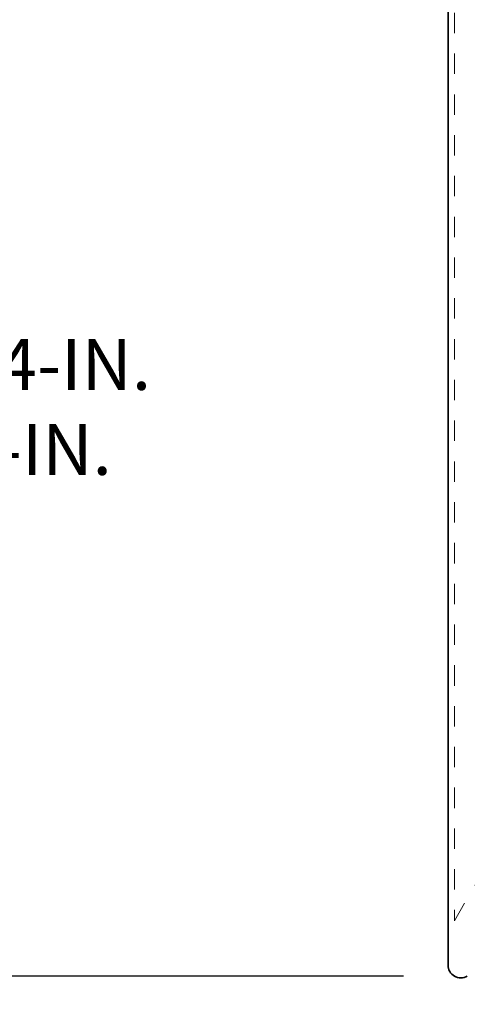
# Model space of a CAD drawing. Extents: x -15.4 to 21, y -7 to 14.7.
# Drawn here: x -2.8 to -0.6, y 2.8 to 7.6 of the extents above; entities that cross this region are included whole.
import ezdxf

# ---------------------------------------------------------------- set-up
doc = ezdxf.new("R2010")
doc.units = 0
doc.header["$LTSCALE"] = 0.1
doc.header["$MEASUREMENT"] = 0
doc.linetypes.add('HIDDEN', pattern=[0.375, 0.25, -0.125])
doc.layers.get('0').update_dxf_attribs({"linetype": 'CONTINUOUS'})
doc.layers.get('Defpoints').update_dxf_attribs({"color": 234, "linetype": 'CONTINUOUS'})
doc.layers.add('CAP-FACE', color=1, linetype='CONTINUOUS', lineweight=35)
doc.layers.add('SPLICE', color=3, linetype='HIDDEN', lineweight=9)
doc.dimstyles.new('Standard MED', dxfattribs={"dimtxt": 0.25, "dimasz": 0.25, "dimexe": 0.1, "dimexo": 0.1, "dimgap": 0.1, "dimtad": 0, "dimtih": 1, "dimtoh": 1, "dimdec": 3, "dimzin": 0, "dimdsep": 46, "dimtxsty": 'STANDARD', "dimcen": 0, "dimclrd": 256, "dimclre": 256, "dimclrt": 256, "dimadec": 0, "dimazin": 0, "dimtfac": 1, "dimtdec": 3, "dimtofl": 0, "dimtmove": 2, "dimatfit": 3, "dimfxl": 1, "dimfrac": 2, "dimtolj": 1, "dimtzin": 0, "dimarcsym": 2})

# ---------------------------------------------------------------- blocks, each defined once
blk = doc.blocks.new('_ArchTick')
at = {"color": 0, "linetype": 'ByBlock', "const_width": 0.15}
blk.add_lwpolyline([(-0.5, -0.5), (0.5, 0.5)], dxfattribs=at)
blk = doc.blocks.new('*D4')
at = {"lineweight": -2, "transparency": 16777216}
for p, q in [((-0.9608, 8.908), (-3.5303, 8.908)), ((-3.2803, 8.908), (-3.2803, 6.6997)), ((-3.2803, 2.9081), (-3.2803, 5.1164)), ((-0.9478, 2.9081), (-3.5303, 2.9081))]:
    blk.add_line(p, q, dxfattribs=at)
at = {"layer": 'Defpoints', "color": 0, "transparency": 16777216}
for p in [(-3.2803, 8.908), (-0.7108, 8.908), (-0.6978, 2.9081)]:
    blk.add_point(p, dxfattribs=at)
at = {"lineweight": -2, "transparency": 16777216, "xscale": 0.25, "yscale": 0.25, "zscale": 0.25}
for p, rotation in [((-3.2803, 8.908), 90), ((-3.2803, 2.9081), 270)]:
    blk.add_blockref('_ArchTick', p, dxfattribs=dict(at, rotation=rotation))
at = {"transparency": 16777216, "insert": (-3.2803, 5.908), "char_height": 0.25, "attachment_point": 5}
blk.add_mtext('\\A1;FACE\\PMIN=3-3/4-IN.\\PMAX=13-IN.', dxfattribs=at)

msp = doc.modelspace()

# ---------------------------------------------------------------- linework, layer by layer
at = {"layer": 'CAP-FACE'}
msp.add_line((-0.7293, 8.8634), (-0.7293, 2.9627), dxfattribs=at)
msp.add_arc((-0.6663, 2.9627), 0.063, 180, 300, dxfattribs=at)
at = {"layer": 'SPLICE'}
for p, q in [((-0.6983, 8.8324), (-0.6983, 3.1794)), ((-0.6983, 3.1794), (-0.4483, 3.6124))]:
    msp.add_line(p, q, dxfattribs=at)

# ---------------------------------------------------------------- dimensions: what is measured, and where the dimension line sits
dim = msp.add_linear_dim(base=(-3.2803, 8.908), p1=(-0.6978, 2.9081), p2=(-0.7108, 8.908), angle=90, text='FACE\\PMIN=3-3/4-IN.\\PMAX=13-IN.', dimstyle='Standard MED', override={"dimexe": 0.25, "dimexo": 0.25, "dimgap": 0.25, "dimlunit": 4, "dimpost": ' ', "dimblk1": 'ArchTick', "dimblk2": 'ArchTick', "dimsah": 1, "dimfrac": 0})
dim.commit()
dim.dimension.update_dxf_attribs({"geometry": '*D4', "text_midpoint": (-3.2803, 5.908)})

doc.saveas('drawing.dxf')
